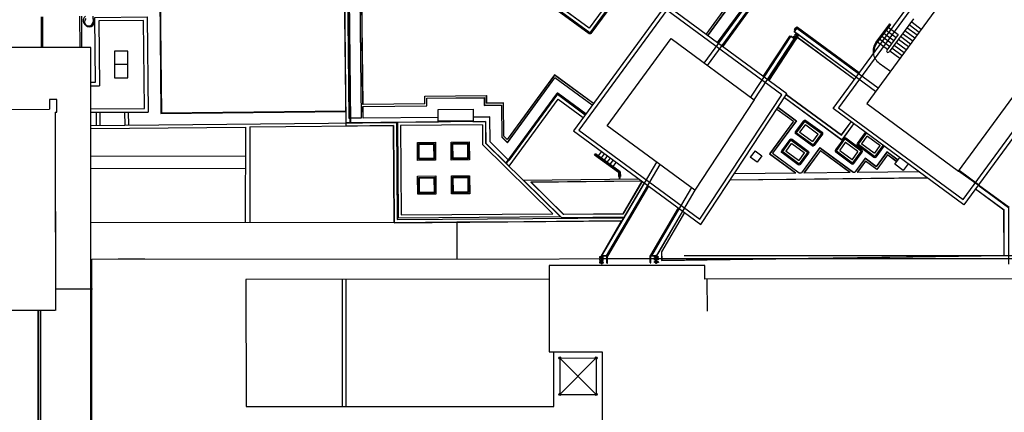
# Model space of a CAD drawing. Units: metres. Extents: x -596 to 1875, y -850 to 2146.
# Drawn here: x -121 to -39, y 83 to 115 of the extents above; entities that cross this region are included whole.
import ezdxf

# ---------------------------------------------------------------- set-up
doc = ezdxf.new("R2010")
doc.units = ezdxf.units.M
doc.header["$LTSCALE"] = 0.02
doc.layers.add('SDF_PLANIVOLUMETRICO', color=8, linetype='Continuous')

msp = doc.modelspace()

# ---------------------------------------------------------------- linework, layer by layer
at = {"layer": 'SDF_PLANIVOLUMETRICO'}
for p, q in [((-109.849, 161.791), (-109.268, 107.559)), ((-109.8, 161.842), (-109.219, 107.61)), ((-92.525, 108.287), (-92.757, 129.967)), ((-92.515, 108.297), (-92.747, 129.963)), ((-93.849, 129.18), (-93.61, 106.863)), ((-93.799, 129.18), (-93.56, 106.864)), ((-60.746, 116.721), (-63.169, 113.421)), ((-60.738, 116.714), (-63.161, 113.415)), ((-64.239, 111.725), (-60.678, 116.575)), ((-64.088, 114.096), (-62.237, 116.616)), ((-64.08, 114.09), (-62.223, 116.618)), ((-63.964, 111.524), (-60.404, 116.374)), ((-63.951, 113.995), (-61.999, 116.652)), ((-63.943, 113.989), (-61.985, 116.655)), ((-63.063, 113.343), (-60.68, 116.589)), ((-62.773, 113.13), (-60.39, 116.376)), ((-62.765, 113.124), (-60.376, 116.378)), ((-62.741, 113.107), (-60.378, 116.324)), ((-62.7, 113.077), (-60.338, 116.295)), ((-119.184, 115.56), (-119.186, 113.019)), ((-119.092, 115.561), (-119.094, 113.019)), ((-115.961, 113.021), (-115.983, 115.594)), ((-115.811, 113.021), (-115.833, 115.596)), ((-115.613, 115.119), (-115.613, 115.139)), ((-115.607, 115.139), (-115.613, 115.139)), ((-115.606, 115.119), (-115.613, 115.119)), ((-114.783, 115.147), (-114.776, 115.147)), ((-114.782, 115.127), (-114.776, 115.127)), ((-114.776, 115.127), (-114.776, 115.147)), ((-110.713, 115.244), (-114.41, 115.207)), ((-114.41, 115.207), (-114.356, 109.834)), ((-110.639, 107.947), (-110.713, 115.244)), ((-46.905, 115.388), (-48.917, 112.647)), ((-47.014, 115.096), (-46.248, 114.533)), ((-119.19, 114.254), (-119.189, 113.019)), ((-56.787, 114.308), (-56.562, 114.614)), ((-51.659, 110.543), (-56.787, 114.308)), ((-56.773, 114.31), (-56.56, 114.6)), ((-51.653, 110.551), (-56.773, 114.31)), ((-56.759, 114.312), (-56.557, 114.586)), ((-50.035, 109.375), (-56.759, 114.312)), ((-56.746, 114.499), (-56.638, 114.646)), ((-56.706, 114.469), (-56.598, 114.616)), ((-51.434, 110.849), (-56.562, 114.614)), ((-51.44, 110.841), (-56.56, 114.6)), ((-49.833, 109.65), (-56.557, 114.586)), ((-51.416, 110.874), (-56.528, 114.627)), ((-51.386, 110.914), (-56.498, 114.667)), ((-48.881, 114.977), (-50.005, 113.446)), ((-48.867, 114.937), (-49.977, 113.425)), ((-48.812, 114.927), (-49.936, 113.396)), ((-49.167, 114.444), (-48.333, 113.831)), ((-48.99, 114.685), (-48.155, 114.073)), ((-48.881, 114.977), (-48.812, 114.927)), ((-47.615, 114.42), (-46.781, 113.808)), ((-47.437, 114.662), (-46.603, 114.05)), ((-47.26, 114.904), (-46.425, 114.291)), ((-60.372, 108.887), (-57.055, 113.916)), ((-60.098, 108.685), (-56.781, 113.714)), ((-59.35, 110.618), (-57.15, 113.953)), ((-59.31, 110.588), (-57.109, 113.925)), ((-59.286, 110.57), (-57.06, 113.944)), ((-59.278, 110.564), (-57.058, 113.93)), ((-58.987, 110.351), (-56.767, 113.717)), ((-56.702, 113.618), (-58.9, 110.287)), ((-56.694, 113.612), (-58.892, 110.281)), ((-56.753, 113.719), (-57.06, 113.944)), ((-56.767, 113.717), (-57.058, 113.93)), ((-56.781, 113.714), (-57.055, 113.916)), ((-56.819, 113.746), (-56.808, 113.759)), ((-56.788, 113.72), (-56.818, 113.742)), ((-56.807, 113.758), (-56.817, 113.744)), ((-56.787, 113.721), (-56.817, 113.743)), ((-56.808, 113.759), (-56.807, 113.758)), ((-56.784, 113.792), (-56.794, 113.778)), ((-56.794, 113.778), (-56.793, 113.777)), ((-56.793, 113.777), (-56.782, 113.791)), ((-56.774, 113.734), (-56.786, 113.718)), ((-56.785, 113.721), (-56.775, 113.735)), ((-56.751, 113.769), (-56.781, 113.791)), ((-56.75, 113.771), (-56.78, 113.793)), ((-56.775, 113.735), (-56.774, 113.734)), ((-56.751, 113.768), (-56.761, 113.754)), ((-56.761, 113.754), (-56.76, 113.753)), ((-56.76, 113.753), (-56.749, 113.766)), ((-56.722, 113.878), (-56.711, 113.891)), ((-56.691, 113.851), (-56.721, 113.874)), ((-56.71, 113.89), (-56.72, 113.876)), ((-56.69, 113.853), (-56.72, 113.875)), ((-56.711, 113.891), (-56.71, 113.89)), ((-56.639, 113.704), (-56.702, 113.618)), ((-56.63, 113.699), (-56.694, 113.612)), ((-56.688, 113.853), (-56.678, 113.867)), ((-56.677, 113.866), (-56.687, 113.852)), ((-56.678, 113.867), (-56.677, 113.866)), ((-56.66, 113.962), (-56.67, 113.948)), ((-56.67, 113.948), (-56.668, 113.947)), ((-56.668, 113.947), (-56.658, 113.96)), ((-56.627, 113.939), (-56.657, 113.961)), ((-56.626, 113.94), (-56.656, 113.962)), ((-56.627, 113.937), (-56.637, 113.923)), ((-56.637, 113.923), (-56.635, 113.922)), ((-56.635, 113.922), (-56.625, 113.936)), ((-56.597, 114.047), (-56.587, 114.061)), ((-56.567, 114.021), (-56.597, 114.043)), ((-56.586, 114.059), (-56.596, 114.046)), ((-56.566, 114.022), (-56.595, 114.044)), ((-56.53, 113.853), (-56.594, 113.766)), ((-56.528, 113.839), (-56.587, 113.759)), ((-56.564, 114.023), (-56.554, 114.036)), ((-56.552, 114.035), (-56.563, 114.021)), ((-56.529, 114.14), (-56.539, 114.126)), ((-56.539, 114.126), (-56.537, 114.125)), ((-56.537, 114.125), (-56.527, 114.139)), ((-51.786, 110.37), (-56.53, 113.853)), ((-51.792, 110.362), (-56.528, 113.839)), ((-56.496, 114.117), (-56.526, 114.139)), ((-56.495, 114.118), (-56.525, 114.141)), ((-56.496, 114.116), (-56.506, 114.102)), ((-56.506, 114.102), (-56.504, 114.101)), ((-56.504, 114.101), (-56.494, 114.114)), ((-49.877, 113.476), (-49.043, 112.864)), ((-49.7, 113.718), (-48.866, 113.106)), ((-49.522, 113.96), (-48.688, 113.347)), ((-49.345, 114.202), (-48.51, 113.589)), ((-48.155, 114.073), (-49.102, 112.783)), ((-48.325, 113.453), (-47.491, 112.841)), ((-48.147, 113.695), (-47.313, 113.082)), ((-47.97, 113.937), (-47.136, 113.324)), ((-47.792, 114.179), (-46.958, 113.566)), ((-48.858, 112.728), (-48.023, 112.115)), ((-48.68, 112.969), (-47.846, 112.357)), ((-48.503, 113.211), (-47.668, 112.599)), ((-49.74, 111.72), (-48.813, 111.039)), ((-76.646, 110.741), (-80.567, 105.402)), ((-76.644, 110.727), (-80.566, 105.387)), ((-80.547, 105.143), (-76.61, 110.504)), ((-80.545, 105.127), (-76.608, 110.49)), ((-73.415, 108.369), (-76.646, 110.741)), ((-73.421, 108.361), (-76.644, 110.727)), ((-73.516, 108.232), (-76.61, 110.504)), ((-73.522, 108.224), (-76.608, 110.49)), ((-115.087, 109.833), (-114.356, 109.834)), ((-87.404, 108.983), (-82.294, 109.038)), ((-87.399, 108.349), (-87.404, 108.983)), ((-87.394, 108.973), (-82.304, 109.028)), ((-87.389, 108.339), (-87.394, 108.973)), ((-87.232, 108.815), (-82.462, 108.867)), ((-87.227, 108.181), (-87.232, 108.815)), ((-87.222, 108.805), (-82.472, 108.856)), ((-87.217, 108.171), (-87.222, 108.805)), ((-82.472, 108.856), (-82.466, 108.22)), ((-82.462, 108.867), (-82.457, 108.23)), ((-82.304, 109.028), (-82.298, 108.391)), ((-82.294, 109.038), (-82.288, 108.401)), ((-76.479, 109.179), (-80.661, 103.483)), ((-76.438, 109.15), (-80.62, 103.454)), ((-76.402, 109.148), (-80.429, 103.663)), ((-76.4, 109.134), (-80.428, 103.648)), ((-76.402, 109.148), (-74.09, 107.45)), ((-76.4, 109.134), (-74.096, 107.442)), ((-74.072, 107.475), (-76.368, 109.16)), ((-74.043, 107.515), (-76.339, 109.201)), ((-57.588, 108.859), (-52.807, 105.349)), ((-57.582, 108.868), (-52.809, 105.363)), ((-57.429, 109.1), (-52.869, 105.752)), ((-57.423, 109.108), (-52.871, 105.766)), ((-132.159, 107.88), (-118.524, 107.891)), ((-132.144, 107.88), (-118.509, 107.891)), ((-131.783, 107.88), (-118.539, 107.891)), ((-115.086, 107.943), (-110.639, 107.947)), ((-109.219, 107.61), (-93.95, 107.765)), ((-87.389, 108.339), (-92.525, 108.287)), ((-92.523, 108.127), (-87.227, 108.181)), ((-92.513, 107.147), (-92.523, 108.127)), ((-87.399, 108.349), (-92.515, 108.297)), ((-92.513, 108.117), (-87.217, 108.171)), ((-92.503, 107.157), (-92.513, 108.117)), ((-82.466, 108.22), (-81.048, 108.234)), ((-82.457, 108.23), (-81.038, 108.244)), ((-80.88, 108.406), (-82.298, 108.391)), ((-80.87, 108.416), (-82.288, 108.401)), ((-81.048, 108.234), (-81.021, 105.598)), ((-81.038, 108.244), (-81.011, 105.602)), ((-80.852, 105.669), (-80.88, 108.406)), ((-80.842, 105.674), (-80.87, 108.416)), ((-58.216, 107.906), (-56.848, 106.902)), ((-58.21, 107.915), (-56.834, 106.905)), ((-58.122, 108.048), (-56.611, 106.939)), ((-58.117, 108.057), (-56.597, 106.941)), ((-118.029, 107.659), (-118.016, 91.237)), ((-115.086, 107.644), (-110.337, 107.649)), ((-114.633, 107.645), (-114.622, 106.56)), ((-114.334, 107.645), (-114.323, 106.563)), ((-112.278, 107.647), (-112.267, 106.582)), ((-109.268, 107.559), (-93.949, 107.715)), ((-86.28, 107.211), (-92.513, 107.147)), ((-86.28, 107.221), (-92.503, 107.157)), ((-81.998, 107.264), (-83.388, 107.25)), ((-82.008, 107.254), (-83.388, 107.24)), ((-81.987, 105.189), (-82.008, 107.254)), ((-81.977, 105.193), (-81.998, 107.264)), ((-56.834, 106.905), (-58.809, 104.215)), ((-56.611, 106.939), (-58.585, 104.249)), ((-56.597, 106.941), (-58.571, 104.252)), ((-115.085, 106.556), (-89.744, 106.792)), ((-115.084, 106.306), (-102.267, 106.425)), ((-102.267, 106.425), (-102.284, 98.531)), ((-101.888, 106.429), (-101.904, 98.531)), ((-101.888, 106.429), (-89.993, 106.539)), ((-82.36, 106.88), (-93.939, 106.773)), ((-82.37, 106.87), (-93.939, 106.763)), ((-89.993, 106.539), (-89.932, 98.507)), ((-89.744, 106.792), (-89.684, 98.759)), ((-86.257, 106.824), (-89.665, 106.792)), ((-89.665, 106.792), (-89.602, 98.904)), ((-82.628, 106.608), (-89.413, 106.545)), ((-89.413, 106.545), (-89.354, 99.155)), ((-82.38, 106.86), (-83.413, 106.851)), ((-82.628, 106.608), (-82.613, 104.983)), ((-82.38, 106.86), (-82.364, 105.089)), ((-82.37, 106.87), (-82.354, 105.093)), ((-82.36, 106.88), (-82.344, 105.097)), ((-56.848, 106.902), (-58.823, 104.213)), ((-52.871, 105.766), (-52.073, 106.853)), ((-52.869, 105.752), (-52.065, 106.847)), ((-52.809, 105.363), (-51.84, 106.683)), ((-52.807, 105.349), (-51.832, 106.677)), ((-81.021, 105.598), (-80.545, 105.127)), ((-81.011, 105.602), (-80.547, 105.143)), ((-80.566, 105.387), (-80.852, 105.669)), ((-80.567, 105.402), (-80.842, 105.674)), ((-82.613, 104.983), (-76.774, 99.252)), ((-82.364, 105.089), (-76.167, 99.006)), ((-82.354, 105.093), (-80.409, 103.184)), ((-82.344, 105.097), (-80.403, 103.192)), ((-80.493, 103.712), (-81.987, 105.189)), ((-80.487, 103.72), (-81.977, 105.193)), ((-60.03, 104.461), (-60.42, 103.929)), ((-60.03, 104.461), (-59.462, 104.043)), ((-54.652, 104.724), (-56.181, 102.64)), ((-54.649, 104.71), (-56.176, 102.63)), ((-54.615, 104.486), (-55.976, 102.632)), ((-54.613, 104.472), (-55.956, 102.643)), ((-54.652, 104.724), (-51.878, 102.688)), ((-54.649, 104.71), (-51.882, 102.678)), ((-54.615, 104.486), (-52.148, 102.675)), ((-54.613, 104.472), (-52.178, 102.684)), ((-118.026, 104.156), (-118.016, 91.237)), ((-102.297, 103.978), (-115.083, 104.005)), ((-80.428, 103.648), (-80.457, 103.676)), ((-80.429, 103.663), (-80.451, 103.684)), ((-73.319, 104.105), (-73.236, 104.218)), ((-71.333, 102.648), (-73.319, 104.105)), ((-71.194, 102.719), (-73.236, 104.218)), ((-73.235, 104.093), (-71.314, 102.683)), ((-73.205, 104.133), (-71.284, 102.723)), ((-72.994, 104.041), (-72.742, 104.384)), ((-72.752, 103.863), (-72.5, 104.206)), ((-72.51, 103.685), (-72.258, 104.029)), ((-72.269, 103.508), (-72.016, 103.851)), ((-72.027, 103.33), (-71.775, 103.674)), ((-59.852, 103.511), (-60.42, 103.929)), ((-59.462, 104.043), (-59.852, 103.511)), ((-58.823, 104.213), (-56.673, 102.635)), ((-58.809, 104.215), (-56.643, 102.625)), ((-58.585, 104.249), (-56.376, 102.628)), ((-58.571, 104.252), (-56.373, 102.638)), ((-50.913, 103.84), (-51.758, 102.689)), ((-50.911, 103.826), (-51.753, 102.679)), ((-49.98, 103.155), (-50.913, 103.84)), ((-49.978, 103.141), (-50.911, 103.826)), ((-49.093, 104.364), (-49.98, 103.155)), ((-49.09, 104.35), (-49.978, 103.141)), ((-49.056, 104.126), (-49.944, 102.917)), ((-49.054, 104.112), (-49.942, 102.903)), ((-48.184, 103.697), (-49.093, 104.364)), ((-48.19, 103.689), (-49.09, 104.35)), ((-48.284, 103.56), (-49.056, 104.126)), ((-48.29, 103.552), (-49.054, 104.112)), ((-102.299, 102.978), (-115.082, 103.005)), ((-68.196, 103.528), (-72.75, 95.759)), ((-67.92, 103.325), (-72.355, 95.761)), ((-71.785, 103.153), (-71.533, 103.496)), ((-50.877, 103.602), (-51.553, 102.681)), ((-50.875, 103.588), (-51.533, 102.691)), ((-49.944, 102.917), (-50.877, 103.602)), ((-49.942, 102.903), (-50.875, 103.588)), ((-41.509, 101.641), (-43.121, 102.824)), ((-79.255, 102.038), (-69.69, 102.143)), ((-79.241, 102.038), (-76.081, 98.936)), ((-79.227, 102.038), (-76.077, 98.946)), ((-79.217, 102.028), (-69.677, 102.133)), ((-71.333, 102.648), (-71.33, 102.323)), ((-71.33, 102.323), (-71.29, 102.324)), ((-71.293, 102.643), (-71.288, 102.181)), ((-71.243, 102.644), (-71.238, 102.181)), ((-71.24, 102.324), (-71.19, 102.325)), ((-71.194, 102.719), (-71.19, 102.325)), ((-62.078, 102.047), (-45.771, 102.227)), ((-62.072, 102.057), (-45.785, 102.237)), ((-61.734, 102.569), (-56.643, 102.625)), ((-61.728, 102.579), (-56.673, 102.635)), ((-56.376, 102.628), (-56.176, 102.63)), ((-56.373, 102.638), (-56.181, 102.64)), ((-55.976, 102.632), (-52.148, 102.675)), ((-55.956, 102.643), (-52.178, 102.684)), ((-51.882, 102.678), (-51.753, 102.679)), ((-51.878, 102.688), (-51.758, 102.689)), ((-51.553, 102.681), (-46.466, 102.737)), ((-51.533, 102.691), (-46.48, 102.747)), ((-41.539, 101.6), (-43.151, 102.784)), ((-78.62, 101.875), (-69.462, 101.976)), ((-75.89, 99.177), (-78.62, 101.875)), ((-78.596, 101.865), (-69.448, 101.966)), ((-75.886, 99.187), (-78.596, 101.865)), ((-69.221, 101.799), (-72.768, 95.749)), ((-68.929, 101.585), (-72.349, 95.751)), ((-68.921, 101.579), (-72.343, 95.741)), ((-68.897, 101.561), (-72.299, 95.758)), ((-68.856, 101.531), (-72.256, 95.732)), ((-69.404, 101.933), (-70.985, 99.235)), ((-69.395, 101.927), (-70.98, 99.225)), ((-65.305, 101.407), (-68.602, 95.783)), ((-65.03, 101.203), (-68.207, 95.785)), ((-41.762, 101.296), (-39.401, 99.562)), ((-41.756, 101.304), (-39.391, 99.567)), ((-41.509, 101.641), (-38.974, 99.779)), ((-66.404, 99.73), (-68.703, 95.808)), ((-66.363, 99.701), (-68.66, 95.782)), ((-66.339, 99.683), (-68.637, 95.762)), ((-66.331, 99.677), (-68.62, 95.773)), ((-39.379, 95.803), (-39.401, 99.562)), ((-39.369, 95.793), (-39.391, 99.567)), ((-89.684, 98.759), (-70.952, 98.898)), ((-89.602, 98.904), (-76.167, 99.006)), ((-89.354, 99.155), (-76.774, 99.252)), ((-76.081, 98.936), (-70.877, 98.974)), ((-76.077, 98.946), (-70.883, 98.984)), ((-70.98, 99.225), (-75.89, 99.177)), ((-70.985, 99.235), (-75.886, 99.187)), ((-66.039, 99.463), (-68.201, 95.775)), ((-65.877, 99.344), (-67.782, 96.094)), ((-65.869, 99.338), (-67.772, 96.092)), ((-115.078, 98.516), (-84.752, 98.549)), ((-89.932, 98.507), (-71.099, 98.647)), ((-84.752, 98.549), (-84.75, 95.549)), ((-115.007, 95.483), (-30.284, 95.552)), ((-115.007, 95.483), (-110.616, 95.541)), ((-114.994, 80.329), (-115.007, 95.483)), ((-115.005, 92.993), (-115.007, 95.483)), ((-114.99, 92.993), (-114.992, 95.483)), ((-114.98, 80.329), (-114.992, 95.483)), ((-72.343, 95.741), (-72.785, 95.739)), ((-72.349, 95.751), (-72.768, 95.749)), ((-72.751, 95.715), (-72.753, 95.715)), ((-72.753, 95.715), (-72.753, 95.698)), ((-72.752, 95.575), (-72.752, 95.592)), ((-72.75, 95.575), (-72.752, 95.575)), ((-72.751, 95.698), (-72.751, 95.715)), ((-72.751, 95.505), (-72.751, 95.488)), ((-72.749, 95.505), (-72.751, 95.505)), ((-72.355, 95.761), (-72.75, 95.759)), ((-72.75, 95.697), (-72.713, 95.698)), ((-72.75, 95.695), (-72.713, 95.696)), ((-72.75, 95.592), (-72.75, 95.575)), ((-72.749, 95.595), (-72.712, 95.595)), ((-72.749, 95.593), (-72.712, 95.593)), ((-72.749, 95.488), (-72.749, 95.505)), ((-72.749, 95.485), (-72.711, 95.485)), ((-72.748, 95.487), (-72.711, 95.487)), ((-72.71, 95.716), (-72.712, 95.716)), ((-72.712, 95.716), (-72.712, 95.699)), ((-72.711, 95.575), (-72.711, 95.593)), ((-72.709, 95.575), (-72.711, 95.575)), ((-72.71, 95.698), (-72.71, 95.716)), ((-72.71, 95.505), (-72.71, 95.488)), ((-72.708, 95.505), (-72.71, 95.505)), ((-72.709, 95.593), (-72.709, 95.575)), ((-72.708, 95.488), (-72.708, 95.505)), ((-72.31, 95.179), (-72.313, 95.707)), ((-72.26, 95.18), (-72.263, 95.707)), ((-68.714, 95.2), (-68.717, 95.756)), ((-68.664, 95.2), (-68.667, 95.757)), ((-68.637, 95.762), (-68.195, 95.765)), ((-68.62, 95.773), (-68.201, 95.775)), ((-68.602, 95.783), (-68.207, 95.785)), ((-68.246, 95.782), (-68.246, 95.765)), ((-68.246, 95.765), (-68.244, 95.765)), ((-68.245, 95.724), (-68.246, 95.741)), ((-68.246, 95.741), (-68.244, 95.741)), ((-68.245, 95.618), (-68.245, 95.601)), ((-68.245, 95.601), (-68.243, 95.601)), ((-68.245, 95.531), (-68.243, 95.531)), ((-68.245, 95.514), (-68.245, 95.531)), ((-68.244, 95.765), (-68.244, 95.782)), ((-68.244, 95.741), (-68.243, 95.724)), ((-68.206, 95.785), (-68.243, 95.785)), ((-68.206, 95.783), (-68.243, 95.783)), ((-68.205, 95.723), (-68.243, 95.723)), ((-68.205, 95.721), (-68.243, 95.721)), ((-68.243, 95.601), (-68.243, 95.618)), ((-68.243, 95.531), (-68.243, 95.514)), ((-68.205, 95.619), (-68.242, 95.619)), ((-68.204, 95.513), (-68.242, 95.513)), ((-68.204, 95.511), (-68.242, 95.511)), ((-68.205, 95.782), (-68.205, 95.765)), ((-68.205, 95.765), (-68.203, 95.765)), ((-68.205, 95.741), (-68.203, 95.741)), ((-68.204, 95.724), (-68.205, 95.741)), ((-68.204, 95.618), (-68.204, 95.601)), ((-68.204, 95.601), (-68.202, 95.601)), ((-68.204, 95.514), (-68.204, 95.531)), ((-68.204, 95.531), (-68.202, 95.531)), ((-68.203, 95.741), (-68.202, 95.724)), ((-68.202, 95.601), (-68.202, 95.618)), ((-68.202, 95.531), (-68.202, 95.514)), ((-67.782, 96.094), (-67.775, 95.382)), ((-67.775, 95.382), (-39.369, 95.793)), ((-67.772, 96.092), (-67.765, 95.392)), ((-67.765, 95.392), (-39.379, 95.803)), ((-65.904, 95.8), (-30.616, 95.771)), ((-64.182, 94.964), (-77.086, 94.954)), ((-77.086, 94.954), (-77.08, 87.802)), ((-72.751, 95.365), (-72.751, 95.382)), ((-72.749, 95.365), (-72.751, 95.365)), ((-72.748, 95.295), (-72.75, 95.295)), ((-72.75, 95.295), (-72.75, 95.278)), ((-72.749, 95.155), (-72.75, 95.172)), ((-72.749, 95.382), (-72.749, 95.365)), ((-72.747, 95.155), (-72.749, 95.155)), ((-72.747, 95.132), (-72.749, 95.132)), ((-72.749, 95.132), (-72.749, 95.115)), ((-72.748, 95.385), (-72.711, 95.385)), ((-72.748, 95.383), (-72.711, 95.383)), ((-72.748, 95.278), (-72.748, 95.295)), ((-72.748, 95.172), (-72.747, 95.155)), ((-72.747, 95.277), (-72.71, 95.277)), ((-72.747, 95.275), (-72.71, 95.275)), ((-72.747, 95.175), (-72.709, 95.175)), ((-72.747, 95.173), (-72.71, 95.173)), ((-72.747, 95.115), (-72.747, 95.132)), ((-72.746, 95.114), (-72.709, 95.114)), ((-72.746, 95.112), (-72.709, 95.112)), ((-72.71, 95.365), (-72.71, 95.383)), ((-72.708, 95.365), (-72.71, 95.365)), ((-72.707, 95.295), (-72.709, 95.295)), ((-72.709, 95.295), (-72.709, 95.278)), ((-72.708, 95.155), (-72.709, 95.173)), ((-72.708, 95.383), (-72.708, 95.365)), ((-72.706, 95.155), (-72.708, 95.155)), ((-72.708, 95.132), (-72.708, 95.115)), ((-72.706, 95.132), (-72.708, 95.132)), ((-72.707, 95.278), (-72.707, 95.295)), ((-72.707, 95.173), (-72.706, 95.155)), ((-72.706, 95.115), (-72.706, 95.132)), ((-68.244, 95.408), (-68.244, 95.391)), ((-68.244, 95.391), (-68.242, 95.391)), ((-68.243, 95.304), (-68.243, 95.321)), ((-68.243, 95.321), (-68.241, 95.321)), ((-68.243, 95.198), (-68.243, 95.181)), ((-68.243, 95.181), (-68.241, 95.181)), ((-68.243, 95.14), (-68.243, 95.158)), ((-68.243, 95.158), (-68.241, 95.158)), ((-68.242, 95.391), (-68.242, 95.408)), ((-68.204, 95.411), (-68.241, 95.411)), ((-68.204, 95.409), (-68.241, 95.409)), ((-68.241, 95.321), (-68.241, 95.304)), ((-68.241, 95.181), (-68.241, 95.198)), ((-68.241, 95.158), (-68.241, 95.14)), ((-68.203, 95.303), (-68.24, 95.303)), ((-68.203, 95.301), (-68.24, 95.301)), ((-68.203, 95.201), (-68.24, 95.201)), ((-68.203, 95.199), (-68.24, 95.199)), ((-68.203, 95.14), (-68.24, 95.14)), ((-68.203, 95.138), (-68.24, 95.138)), ((-68.203, 95.408), (-68.203, 95.391)), ((-68.203, 95.391), (-68.201, 95.391)), ((-68.202, 95.321), (-68.2, 95.321)), ((-68.202, 95.304), (-68.202, 95.321)), ((-68.202, 95.198), (-68.202, 95.181)), ((-68.202, 95.181), (-68.2, 95.181)), ((-68.202, 95.158), (-68.2, 95.158)), ((-68.202, 95.141), (-68.202, 95.158)), ((-68.201, 95.391), (-68.201, 95.408)), ((-68.2, 95.321), (-68.2, 95.304)), ((-68.2, 95.181), (-68.2, 95.198)), ((-68.2, 95.158), (-68.2, 95.141)), ((-64.181, 93.834), (-64.182, 94.964)), ((-30.392, 93.861), (-64.181, 93.834)), ((-77.085, 93.823), (-102.222, 93.803)), ((-102.222, 93.803), (-102.213, 83.28)), ((-102.222, 93.803), (-102.213, 83.28)), ((-94.211, 83.287), (-94.22, 93.809)), ((-93.911, 83.287), (-93.919, 93.81)), ((-63.979, 91.168), (-63.981, 93.834)), ((-114.958, 92.993), (-118.046, 92.991)), ((-114.944, 92.993), (-118.032, 92.991)), ((-114.995, 79.579), (-115.005, 92.993)), ((-114.995, 79.579), (-115.005, 92.993)), ((-114.981, 79.579), (-114.99, 92.993)), ((-118.03, 91.237), (-126.748, 91.23)), ((-118.045, 91.237), (-125.818, 91.231)), ((-119.475, 91.236), (-119.463, 76.613)), ((-119.46, 91.236), (-119.448, 76.613)), ((-119.445, 91.236), (-119.433, 76.613)), ((-119.275, 91.236), (-119.263, 76.603)), ((-119.26, 91.236), (-119.248, 76.603)), ((-119.245, 91.236), (-119.233, 76.603)), ((-77.08, 87.802), (-72.699, 87.805)), ((-76.706, 83.301), (-76.71, 87.802)), ((-72.699, 87.805), (-72.693, 80.513)), ((-76.209, 87.302), (-73.199, 87.305)), ((-76.209, 87.302), (-73.196, 84.294)), ((-76.209, 87.302), (-76.207, 84.291)), ((-73.199, 87.305), (-76.207, 84.291)), ((-73.199, 87.305), (-73.196, 84.294)), ((-76.207, 84.291), (-73.196, 84.294)), ((-102.213, 83.28), (-76.706, 83.301))]:
    msp.add_line(p, q, dxfattribs=at)
at = {"layer": 'SDF_PLANIVOLUMETRICO', "ltscale": 0.5}
msp.add_lwpolyline([(-29.044, 97.197), (-30.284, 95.552), (-72.784, 95.517), (-72.785, 95.739), (-71.099, 98.647), (-79.178, 98.587), (-84.752, 98.549), (-89.932, 98.507), (-89.993, 106.539), (-93.926, 106.503), (-94.181, 129.416), (-104.281, 129.308), (-104.5, 148.859)], dxfattribs=at)
at = {"layer": 'SDF_PLANIVOLUMETRICO'}
for points in [[(-94.312, 141.622), (-93.939, 106.753)], [(-94.302, 141.635), (-93.929, 106.773)], [(-93.613, 107.136), (-93.653, 107.136), (-93.887, 129.029)], [(-93.613, 107.146), (-93.643, 107.146), (-93.877, 129.019)], [(-92.915, 129.752), (-92.673, 107.146), (-93.563, 107.137)], [(-92.925, 129.722), (-92.683, 107.156), (-93.563, 107.147)], [(-63.071, 113.349), (-60.413, 116.97)], [(-115.088, 110.132), (-114.68, 110.132), (-114.735, 115.503), (-110.417, 115.547), (-110.337, 107.649)], [(-56.484, 114.086), (-56.753, 113.719), (-58.979, 110.345)], [(-56.782, 113.791), (-56.817, 113.743), (-56.815, 113.742), (-56.78, 113.79)], [(-56.752, 113.77), (-56.788, 113.722), (-56.786, 113.721), (-56.751, 113.769)], [(-56.72, 113.875), (-56.657, 113.961), (-56.656, 113.96), (-56.718, 113.874)], [(-56.691, 113.854), (-56.628, 113.939), (-56.627, 113.938), (-56.689, 113.853)], [(-56.596, 114.045), (-56.526, 114.139), (-56.525, 114.138), (-56.594, 114.043)], [(-56.567, 114.023), (-56.497, 114.118), (-56.496, 114.117), (-56.565, 114.022)], [(-132.087, 113.008), (-132.069, 90.648), (-126.748, 90.653), (-126.739, 80.011), (-115.063, 80.021), (-115.09, 113.022), (-132.087, 113.008)], [(-112.013, 111.596), (-112.014, 112.696), (-113.114, 112.695), (-113.112, 110.495)], [(-113.112, 110.495), (-112.012, 110.496), (-112.013, 111.596), (-113.113, 111.595)], [(-118.029, 107.659), (-117.899, 107.659), (-117.9, 108.717), (-118.51, 108.716), (-118.509, 107.891)], [(-80.415, 103.176), (-76.338, 108.729), (-74.267, 107.209)], [(-80.41, 103.199), (-76.34, 108.743), (-74.262, 107.217)], [(-111.979, 107.647), (-111.968, 106.585)], [(-47.331, 103.372), (-47.738, 102.817), (-48.447, 103.338), (-48.04, 103.893)], [(-69.229, 101.805), (-72.785, 95.739), (-72.782, 95.112)], [(-41.539, 101.6), (-39.024, 99.754), (-39.02, 95.074)], [(-66.031, 99.457), (-68.195, 95.765), (-68.192, 95.138)], [(-72.749, 95.803), (-72.748, 95.697), (-72.75, 95.697), (-72.751, 95.803)], [(-72.747, 95.593), (-72.747, 95.487), (-72.749, 95.487), (-72.749, 95.593)], [(-72.713, 95.803), (-72.712, 95.697), (-72.714, 95.697), (-72.715, 95.803)], [(-72.711, 95.593), (-72.711, 95.487), (-72.713, 95.487), (-72.713, 95.593)], [(-68.243, 95.723), (-68.244, 95.783), (-68.242, 95.783), (-68.241, 95.723)], [(-68.243, 95.619), (-68.242, 95.513), (-68.24, 95.513), (-68.241, 95.619)], [(-68.207, 95.723), (-68.208, 95.783), (-68.206, 95.783), (-68.205, 95.724)], [(-68.207, 95.619), (-68.206, 95.513), (-68.204, 95.513), (-68.205, 95.619)], [(-72.746, 95.383), (-72.746, 95.277), (-72.748, 95.277), (-72.748, 95.383)], [(-72.745, 95.173), (-72.744, 95.114), (-72.746, 95.114), (-72.747, 95.173)], [(-72.71, 95.383), (-72.71, 95.277), (-72.712, 95.277), (-72.712, 95.383)], [(-72.709, 95.173), (-72.708, 95.114), (-72.71, 95.114), (-72.711, 95.173)], [(-68.241, 95.409), (-68.241, 95.303), (-68.239, 95.303), (-68.239, 95.409)], [(-68.24, 95.199), (-68.24, 95.14), (-68.238, 95.14), (-68.238, 95.199)], [(-68.205, 95.409), (-68.205, 95.303), (-68.203, 95.303), (-68.203, 95.409)], [(-68.204, 95.199), (-68.204, 95.14), (-68.202, 95.14), (-68.202, 95.199)]]:
    msp.add_lwpolyline(points, dxfattribs=at)
for points in [[(-39.301, 127.375), (-28.459, 119.415), (-42.722, 99.988), (-53.564, 107.948)], [(-53.123, 108.016), (-42.79, 100.429), (-28.9, 119.347), (-39.234, 126.934)], [(-50.768, 108.377), (-43.151, 102.784), (-31.255, 118.986), (-38.873, 124.579)], [(-77.3, 122.624), (-70.957, 117.966), (-73.72, 114.202), (-80.064, 118.859)], [(-77.298, 122.61), (-70.971, 117.964), (-73.723, 114.216), (-80.05, 118.861)], [(-77.238, 122.218), (-71.362, 117.904), (-73.783, 114.607), (-79.658, 118.921)], [(-77.236, 122.204), (-71.376, 117.902), (-73.785, 114.621), (-79.644, 118.923)], [(-67.417, 116.54), (-75.081, 106.101), (-64.518, 98.346), (-57.381, 109.172)], [(-67.349, 116.099), (-74.64, 106.169), (-64.599, 98.796), (-57.809, 109.095)], [(-66.988, 113.744), (-60.098, 108.685), (-65.03, 101.203), (-72.285, 106.53)], [(-56.612, 113.688), (-56.597, 113.708), (-56.609, 113.717), (-56.597, 113.733), (-56.585, 113.724), (-56.571, 113.744), (-56.683, 113.845), (-56.689, 113.837), (-56.697, 113.843), (-56.691, 113.851), (-56.809, 113.938), (-56.83, 113.91), (-56.817, 113.9), (-56.835, 113.876), (-56.847, 113.886), (-56.868, 113.858), (-56.75, 113.771), (-56.744, 113.779), (-56.736, 113.773), (-56.742, 113.765)], [(-56.488, 113.857), (-56.473, 113.877), (-56.485, 113.886), (-56.473, 113.902), (-56.461, 113.894), (-56.446, 113.914), (-56.558, 114.015), (-56.564, 114.007), (-56.572, 114.012), (-56.566, 114.021), (-56.685, 114.107), (-56.705, 114.079), (-56.693, 114.07), (-56.71, 114.046), (-56.723, 114.055), (-56.744, 114.027), (-56.626, 113.94), (-56.62, 113.948), (-56.612, 113.942), (-56.617, 113.934)], [(-86.285, 107.885), (-83.394, 107.916), (-83.385, 106.927), (-86.277, 106.901)], [(-88.016, 105.158), (-86.516, 105.172), (-86.502, 103.672), (-88.002, 103.658)], [(-87.915, 105.059), (-86.615, 105.071), (-86.603, 103.771), (-87.903, 103.759)], [(-87.864, 105.009), (-86.664, 105.02), (-86.653, 103.82), (-87.853, 103.809)], [(-85.216, 105.184), (-83.716, 105.197), (-83.702, 103.697), (-85.202, 103.684)], [(-85.115, 105.084), (-83.815, 105.097), (-83.803, 103.797), (-85.103, 103.784)], [(-85.064, 105.035), (-83.864, 105.046), (-83.853, 103.846), (-85.053, 103.835)], [(-87.99, 102.358), (-86.49, 102.372), (-86.476, 100.872), (-87.976, 100.858)], [(-87.889, 102.259), (-86.589, 102.271), (-86.577, 100.971), (-87.877, 100.959)], [(-87.838, 102.209), (-86.638, 102.22), (-86.627, 101.02), (-87.827, 101.009)], [(-85.19, 102.384), (-83.69, 102.398), (-83.676, 100.898), (-85.176, 100.884)], [(-85.089, 102.285), (-83.789, 102.297), (-83.777, 100.997), (-85.077, 100.985)], [(-85.038, 102.235), (-83.838, 102.246), (-83.827, 101.046), (-85.027, 101.035)], [(-72.91, 95.679), (-72.91, 95.654), (-72.895, 95.654), (-72.895, 95.634), (-72.91, 95.634), (-72.91, 95.609), (-72.759, 95.595), (-72.76, 95.605), (-72.75, 95.605), (-72.749, 95.595), (-72.603, 95.596), (-72.603, 95.631), (-72.619, 95.631), (-72.619, 95.661), (-72.603, 95.661), (-72.603, 95.696), (-72.75, 95.695), (-72.75, 95.685), (-72.76, 95.685), (-72.76, 95.695)], [(-72.909, 95.469), (-72.909, 95.444), (-72.894, 95.444), (-72.893, 95.424), (-72.908, 95.424), (-72.908, 95.399), (-72.758, 95.385), (-72.758, 95.395), (-72.748, 95.395), (-72.748, 95.385), (-72.601, 95.386), (-72.602, 95.421), (-72.618, 95.421), (-72.618, 95.451), (-72.602, 95.451), (-72.602, 95.486), (-72.749, 95.485), (-72.749, 95.475), (-72.759, 95.475), (-72.759, 95.485)], [(-68.045, 95.707), (-68.045, 95.682), (-68.06, 95.682), (-68.06, 95.662), (-68.045, 95.662), (-68.045, 95.637), (-68.195, 95.621), (-68.195, 95.631), (-68.205, 95.631), (-68.205, 95.621), (-68.351, 95.62), (-68.352, 95.655), (-68.336, 95.656), (-68.336, 95.686), (-68.352, 95.685), (-68.352, 95.72), (-68.205, 95.721), (-68.205, 95.711), (-68.195, 95.711), (-68.195, 95.721)], [(-68.044, 95.497), (-68.044, 95.472), (-68.059, 95.472), (-68.059, 95.452), (-68.044, 95.452), (-68.044, 95.427), (-68.193, 95.411), (-68.194, 95.421), (-68.204, 95.421), (-68.203, 95.411), (-68.35, 95.41), (-68.35, 95.445), (-68.334, 95.446), (-68.335, 95.476), (-68.351, 95.475), (-68.351, 95.51), (-68.204, 95.511), (-68.204, 95.501), (-68.194, 95.501), (-68.194, 95.511)], [(-72.908, 95.259), (-72.907, 95.234), (-72.892, 95.234), (-72.892, 95.214), (-72.907, 95.214), (-72.907, 95.189), (-72.757, 95.175), (-72.757, 95.185), (-72.747, 95.185), (-72.747, 95.175), (-72.6, 95.176), (-72.6, 95.211), (-72.616, 95.211), (-72.617, 95.241), (-72.601, 95.241), (-72.601, 95.276), (-72.748, 95.275), (-72.748, 95.265), (-72.758, 95.265), (-72.758, 95.275)], [(-68.043, 95.287), (-68.043, 95.262), (-68.058, 95.262), (-68.057, 95.242), (-68.042, 95.242), (-68.042, 95.217), (-68.192, 95.201), (-68.192, 95.211), (-68.202, 95.211), (-68.202, 95.201), (-68.349, 95.2), (-68.349, 95.235), (-68.333, 95.236), (-68.333, 95.266), (-68.349, 95.265), (-68.35, 95.3), (-68.203, 95.301), (-68.203, 95.291), (-68.193, 95.291), (-68.193, 95.301)]]:
    msp.add_lwpolyline(points, close=True, dxfattribs=at)
for points in [[(-77.236, 122.676), (-70.925, 118.043, -0.414214), (-70.904, 117.903), (-73.644, 114.171, -0.414214), (-73.784, 114.149), (-80.095, 118.783, -0.414214), (-80.116, 118.923), (-77.376, 122.655, -0.414214)], [(-77.266, 122.636), (-70.955, 118.002, -0.414214), (-70.944, 117.933), (-73.684, 114.2, -0.414214), (-73.754, 114.19), (-80.065, 118.823, -0.414214), (-80.076, 118.893), (-77.336, 122.625, -0.414214)], [(-55.813, 106.978), (-54.475, 105.996, -0.414214), (-54.449, 105.828), (-55.135, 104.893, -0.414214), (-55.303, 104.867), (-56.641, 105.849, -0.414214), (-56.667, 106.017), (-55.98, 106.952, -0.414214)], [(-55.872, 106.897), (-54.534, 105.915, -0.414214), (-54.529, 105.887), (-55.216, 104.952, -0.414214), (-55.244, 104.948), (-56.582, 105.93, -0.414214), (-56.586, 105.958), (-55.9, 106.893, -0.414214)], [(-55.829, 106.618), (-54.813, 105.872, -0.414214), (-54.809, 105.844), (-55.259, 105.232, -0.414214), (-55.287, 105.227), (-56.302, 105.973, -0.414214), (-56.307, 106.001), (-55.857, 106.614, -0.414214)], [(-56.961, 105.414), (-55.623, 104.432, -0.414214), (-55.597, 104.264), (-56.284, 103.329, -0.414214), (-56.451, 103.303), (-57.789, 104.286, -0.414214), (-57.815, 104.453), (-57.129, 105.388, -0.414214)], [(-57.02, 105.334), (-55.682, 104.351, -0.414214), (-55.678, 104.323), (-56.364, 103.388, -0.414214), (-56.392, 103.384), (-57.73, 104.366, -0.414214), (-57.734, 104.394), (-57.048, 105.329, -0.414214)], [(-51.174, 104.515), (-52.512, 105.498, 0.414214), (-52.68, 105.472), (-53.366, 104.537, 0.414214), (-53.341, 104.369), (-52.003, 103.387, 0.414214), (-51.835, 103.412), (-51.148, 104.347, 0.414214)], [(-51.233, 104.435), (-52.571, 105.417, 0.414214), (-52.599, 105.413), (-53.286, 104.478, 0.414214), (-53.282, 104.45), (-51.943, 103.467, 0.414214), (-51.916, 103.472), (-51.229, 104.407, 0.414214)], [(-50.708, 105.662), (-49.692, 104.916, -0.414214), (-49.688, 104.888), (-50.138, 104.275, -0.414214), (-50.166, 104.271), (-51.181, 105.017, -0.414214), (-51.186, 105.045), (-50.736, 105.657, -0.414214)], [(-56.977, 105.054), (-55.961, 104.308, -0.414214), (-55.957, 104.28), (-56.407, 103.668, -0.414214), (-56.435, 103.663), (-57.451, 104.409, -0.414214), (-57.455, 104.437), (-57.005, 105.05, -0.414214)], [(-51.513, 104.392), (-52.529, 105.137, 0.414214), (-52.556, 105.133), (-53.006, 104.521, 0.414214), (-53.002, 104.493), (-51.986, 103.747, 0.414214), (-51.958, 103.751), (-51.509, 104.364, 0.414214)]]:
    msp.add_lwpolyline(points, format="xyb", close=True, dxfattribs=at)
for points in [[(-115.51, 115.599, 2.198802), (-114.887, 115.407), (-114.889, 115.604)], [(-49.344, 104.85), (-50.014, 103.937, -0.414214), (-50.182, 103.911), (-51.52, 104.893, -0.414214), (-51.546, 105.061), (-50.875, 105.974)], [(-49.424, 104.909), (-50.095, 103.996, -0.414214), (-50.123, 103.991), (-51.461, 104.974, -0.414214), (-51.465, 105.002), (-50.795, 105.915)]]:
    msp.add_lwpolyline(points, format="xyb", dxfattribs=at)
for centre in [(-76.209, 87.302), (-73.199, 87.305), (-76.207, 84.291), (-73.196, 84.294)]:
    msp.add_circle(centre, 0.0875, dxfattribs=at)
for centre, radius, start, end in [((-115.194, 115.133), 0.406, 139.16502, 41.98427), ((-56.726, 114.484), 0.025, 143.71393, 323.71393), ((-56.557, 114.586), 0.1, 53.71393, 143.71393), ((-56.557, 114.586), 0.05, 53.71393, 143.71393), ((-48.847, 114.922), 0.025, 323.71393, 143.71393), ((-57.129, 113.939), 0.025, 326.58995, 146.58995), ((-56.816, 113.744), 0.003, 143.75907, 230.88322), ((-56.816, 113.744), 0.001, 143.75907, 230.88322), ((-56.786, 113.722), 0.003, 236.64322, 323.76736), ((-56.786, 113.722), 0.001, 236.64322, 323.76736), ((-56.782, 113.79), 0.003, 56.64775, 143.7719), ((-56.782, 113.79), 0.001, 56.64775, 143.7719), ((-56.752, 113.768), 0.001, 323.76361, 50.88775), ((-56.752, 113.768), 0.003, 323.76361, 50.88775), ((-56.719, 113.876), 0.003, 143.70978, 230.83393), ((-56.719, 113.876), 0.001, 143.70978, 230.83393), ((-56.689, 113.854), 0.003, 236.59393, 323.71808), ((-56.689, 113.854), 0.001, 236.59393, 323.71808), ((-56.658, 113.96), 0.003, 56.59847, 143.72262), ((-56.658, 113.96), 0.001, 56.59847, 143.72262), ((-56.628, 113.938), 0.001, 323.71432, 50.83847), ((-56.628, 113.938), 0.003, 323.71432, 50.83847), ((-56.595, 114.045), 0.003, 143.70978, 230.83393), ((-56.595, 114.045), 0.001, 143.70978, 230.83393), ((-56.565, 114.023), 0.003, 236.59393, 323.71808), ((-56.565, 114.023), 0.001, 236.59393, 323.71808), ((-56.527, 114.138), 0.003, 56.59847, 143.72262), ((-56.527, 114.138), 0.001, 56.59847, 143.72262), ((-56.497, 114.116), 0.001, 323.71432, 50.83847), ((-56.497, 114.116), 0.003, 323.71432, 50.83847), ((-49.01, 112.715), 1.235, 143.71142, 233.71395), ((-49.01, 112.715), 1.2, 143.71142, 188.61446), ((-49.01, 112.715), 1.15, 143.71142, 186.05654), ((-49.01, 112.715), 0.115, 143.71393, 323.71393), ((-76.398, 109.12), 0.1, 53.71393, 143.71393), ((-76.398, 109.12), 0.05, 53.71393, 143.71393), ((-93.585, 106.863), 0.025, 180.61373, 0.61373), ((-73.22, 104.113), 0.025, 53.71393, 233.71393), ((-80.64, 103.468), 0.025, 143.71393, 323.71393), ((-71.343, 102.643), 0.05, 0.6318, 53.71393), ((-71.263, 102.181), 0.025, 180.6318, 0.6318), ((-71.343, 102.643), 0.1, 0.6318, 53.71393), ((-72.75, 95.698), 0.003, 180.37752, 267.50167), ((-72.749, 95.592), 0.003, 93.20784, 180.33199), ((-72.75, 95.698), 0.001, 180.37752, 267.50167), ((-72.748, 95.488), 0.003, 180.32824, 267.45238), ((-72.749, 95.592), 0.001, 93.20784, 180.33199), ((-72.748, 95.488), 0.001, 180.32824, 267.45238), ((-72.713, 95.699), 0.003, 273.26167, 0.38581), ((-72.713, 95.699), 0.001, 273.26167, 0.38581), ((-72.712, 95.592), 0.003, 0.3237, 87.44784), ((-72.712, 95.592), 0.001, 0.3237, 87.44784), ((-72.711, 95.488), 0.003, 273.21238, 0.33653), ((-72.711, 95.488), 0.001, 273.21238, 0.33653), ((-72.213, 95.707), 0.1, 149.61995, 180.32753), ((-72.213, 95.707), 0.05, 149.61995, 180.32753), ((-68.617, 95.757), 0.1, 149.61995, 180.32785), ((-68.617, 95.757), 0.05, 149.61995, 180.32785), ((-68.243, 95.782), 0.003, 93.15856, 180.28271), ((-68.242, 95.724), 0.003, 180.26987, 267.39402), ((-68.242, 95.618), 0.003, 93.20784, 180.33199), ((-68.242, 95.514), 0.003, 180.31916, 267.44331), ((-68.243, 95.782), 0.001, 93.15856, 180.28271), ((-68.242, 95.724), 0.001, 180.26987, 267.39402), ((-68.242, 95.618), 0.001, 93.20784, 180.33199), ((-68.242, 95.514), 0.001, 180.31916, 267.44331), ((-68.206, 95.782), 0.003, 0.27441, 87.39856), ((-68.206, 95.782), 0.001, 0.27441, 87.39856), ((-68.205, 95.724), 0.003, 273.15402, 0.27817), ((-68.205, 95.724), 0.001, 273.15402, 0.27817), ((-68.205, 95.618), 0.003, 0.3237, 87.44784), ((-68.205, 95.618), 0.001, 0.3237, 87.44784), ((-68.205, 95.514), 0.003, 273.20331, 0.32745), ((-68.205, 95.514), 0.001, 273.20331, 0.32745), ((-72.748, 95.382), 0.003, 93.20784, 180.33199), ((-72.747, 95.278), 0.003, 180.32824, 267.45238), ((-72.747, 95.172), 0.003, 93.20784, 180.33199), ((-72.748, 95.382), 0.001, 93.20784, 180.33199), ((-72.746, 95.115), 0.003, 180.32824, 267.45238), ((-72.747, 95.278), 0.001, 180.32824, 267.45238), ((-72.747, 95.172), 0.001, 93.20784, 180.33199), ((-72.746, 95.115), 0.001, 180.32824, 267.45238), ((-72.711, 95.382), 0.003, 0.3237, 87.44784), ((-72.711, 95.382), 0.001, 0.3237, 87.44784), ((-72.71, 95.278), 0.001, 273.21238, 0.33653), ((-72.71, 95.278), 0.003, 273.21238, 0.33653), ((-72.71, 95.172), 0.001, 0.3237, 87.44784), ((-72.71, 95.172), 0.003, 0.3237, 87.44784), ((-72.709, 95.115), 0.003, 273.21238, 0.33653), ((-72.709, 95.115), 0.001, 273.21238, 0.33653), ((-72.285, 95.18), 0.025, 180.32753, 0.32753), ((-68.689, 95.2), 0.025, 180.32784, 0.32784), ((-68.241, 95.408), 0.003, 93.20784, 180.33199), ((-68.24, 95.304), 0.003, 180.31916, 267.44331), ((-68.24, 95.198), 0.003, 93.20784, 180.33199), ((-68.24, 95.141), 0.003, 180.31916, 267.44331), ((-68.241, 95.408), 0.001, 93.20784, 180.33199), ((-68.24, 95.304), 0.001, 180.31916, 267.44331), ((-68.24, 95.198), 0.001, 93.20784, 180.33199), ((-68.24, 95.141), 0.001, 180.31916, 267.44331), ((-68.204, 95.408), 0.003, 0.3237, 87.44784), ((-68.204, 95.408), 0.001, 0.3237, 87.44784), ((-68.203, 95.304), 0.001, 273.20331, 0.32745), ((-68.203, 95.304), 0.003, 273.20331, 0.32745), ((-68.203, 95.198), 0.003, 0.3237, 87.44784), ((-68.203, 95.198), 0.001, 0.3237, 87.44784), ((-68.203, 95.141), 0.003, 273.20331, 0.32745), ((-68.203, 95.141), 0.001, 273.20331, 0.32745)]:
    msp.add_arc(centre, radius, start, end, dxfattribs=at)

doc.saveas('drawing.dxf')
